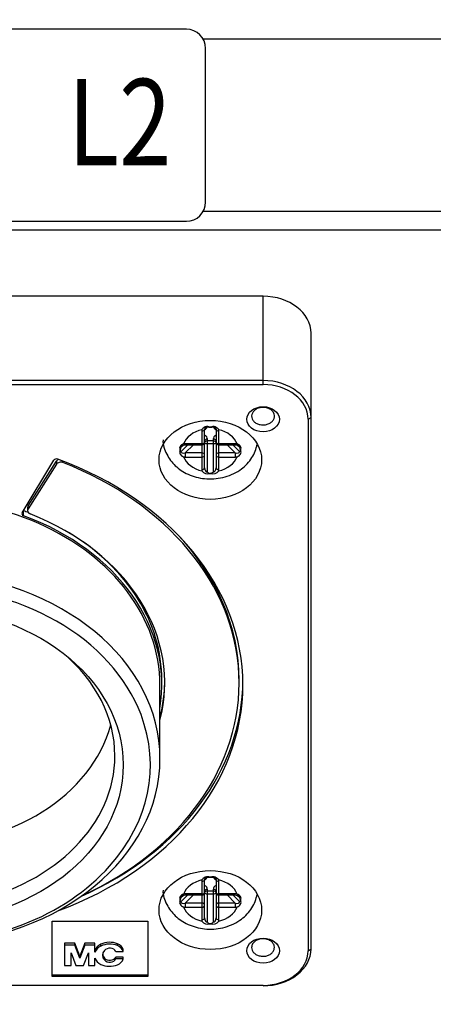
# Model space of a CAD drawing. Units: millimetres. Extents: x 0 to 7470, y -6053 to 4752.
# Drawn here: x 5750 to 5793, y -3576 to -3474 of the extents above; entities that cross this region are included whole.
import ezdxf

# ---------------------------------------------------------------- set-up
doc = ezdxf.new("R2010")
doc.units = ezdxf.units.MM
doc.layers.add('Default', color=7, linetype='Continuous')
doc.layers.add('wymiary', color=150, linetype='Continuous', lineweight=9)
doc.layers.add('wymiary @ 16', color=150, linetype='Continuous', lineweight=9)
doc.styles.get("Standard").update_dxf_attribs({"font": 'arial.ttf'})
doc.styles.add('WD_IEC', font='ISOCP2.shx', dxfattribs={"width": 0.9, "height": 4})
doc.dimstyles.new('Lamel', dxfattribs={"dimtxt": 3, "dimasz": 2.5, "dimexe": 0.18, "dimexo": 0.625, "dimgap": 1, "dimtad": 1, "dimtoh": 1, "dimdec": 1, "dimzin": 9, "dimtxsty": 'WD_IEC', "dimcen": 0.09, "dimclrd": 256, "dimclre": 1, "dimclrt": 7, "dimadec": 0, "dimazin": 0, "dimtfac": 1, "dimtdec": 1, "dimtmove": 0, "dimatfit": 3, "dimfxl": 0, "dimlwd": 9, "dimarcsym": 0})

# ---------------------------------------------------------------- blocks, each defined once
blk = doc.blocks.new('*D26')
at = {"layer": 'Defpoints', "color": 0, "transparency": 16777216}
for p in [(6089.57, -2545.59), (6089.57, -3020.1), (4789.57, -3740.1)]:
    blk.add_point(p, dxfattribs=at)
at = {"layer": 'wymiary', "color": 1, "lineweight": -2, "transparency": 16777216}
for p, q in [((4789.57, -3730.1), (4789.57, -2542.71)), ((6089.57, -3010.1), (6089.57, -2542.71))]:
    blk.add_line(p, q, dxfattribs=at)
at = {"layer": 'wymiary', "lineweight": 9, "transparency": 16777216}
blk.add_line((4829.57, -2545.59), (6049.57, -2545.59), dxfattribs=at)
at = {"layer": 'wymiary', "transparency": 16777216}
for points in [[(4829.57, -2538.92), (4829.57, -2552.26), (4789.57, -2545.59)], [(6049.57, -2538.92), (6049.57, -2552.26), (6089.57, -2545.59)]]:
    blk.add_solid(points, dxfattribs=at)
at = {"layer": 'wymiary', "color": 7, "transparency": 16777216, "insert": (5439.57, -2497.59), "char_height": 64, "attachment_point": 5, "style": 'WD_IEC'}
blk.add_mtext('1300', dxfattribs=at)

msp = doc.modelspace()

# ---------------------------------------------------------------- linework, layer by layer
at = {"color": 7, "linetype": 'Continuous'}
for p, q in [((5767.37, -3474.61), (5731.37, -3474.61)), ((5769.1, -3475.62), (5829.63, -3475.62)), ((5769.37, -3492.61), (5769.37, -3476.61)), ((5769.13, -3493.57), (5829.61, -3493.57)), ((5731.37, -3494.61), (5767.37, -3494.61)), ((5767.37, -3494.62), (5767.37, -3494.61)), ((5552.57, -3495.5), (6026.57, -3495.5)), ((5775.37, -3502.42), (5703.37, -3502.42)), ((5775.37, -3511.61), (5775.37, -3502.42)), ((5780.37, -3570.35), (5780.37, -3506.26)), ((5775.37, -3511.19), (5703.37, -3511.19)), ((5703.37, -3511.61), (5775.37, -3511.61)), ((5780.07, -3515.22), (5780.37, -3515.03)), ((5780.07, -3515.22), (5780.07, -3570.54)), ((5768.97, -3516.45), (5768.97, -3520.45)), ((5769.27, -3520.26), (5769.27, -3516.26)), ((5769.84, -3516.03), (5769.9, -3516.03)), ((5770.47, -3516.26), (5770.47, -3520.26)), ((5770.77, -3520.45), (5770.77, -3516.45)), ((5767.26, -3517.87), (5767.26, -3517.76)), ((5768.97, -3517.76), (5767.26, -3517.76)), ((5769.57, -3520.72), (5769.57, -3517.29)), ((5770.17, -3517.47), (5769.57, -3517.47)), ((5769.57, -3517.75), (5770.17, -3517.75)), ((5770.17, -3517.29), (5770.17, -3520.72)), ((5772.47, -3517.76), (5770.77, -3517.76)), ((5772.47, -3517.87), (5772.47, -3517.76)), ((5766.72, -3518.47), (5766.72, -3518.42)), ((5767.53, -3517.87), (5766.81, -3518.6)), ((5766.81, -3518.13), (5767.03, -3517.91)), ((5767.26, -3518.72), (5768.11, -3517.87)), ((5767.26, -3517.87), (5768.97, -3517.87)), ((5768.97, -3518.72), (5767.26, -3518.72)), ((5767.26, -3518.72), (5767.26, -3519.15)), ((5770.77, -3517.87), (5772.47, -3517.87)), ((5772.47, -3518.72), (5770.77, -3518.72)), ((5771.62, -3517.87), (5772.47, -3518.72)), ((5772.93, -3518.6), (5772.21, -3517.87)), ((5772.47, -3518.72), (5772.47, -3519.15)), ((5772.71, -3517.91), (5772.93, -3518.13)), ((5773.01, -3518.42), (5773.01, -3518.47)), ((5750.25, -3524.95), (5753.57, -3519.48)), ((5750.87, -3524.24), (5753.83, -3519.58)), ((5753.83, -3519.58), (5753.83, -3519.9)), ((5754.51, -3519.73), (5754.51, -3519.58)), ((5767.26, -3519.15), (5768.97, -3519.15)), ((5770.77, -3519.15), (5772.47, -3519.15)), ((5753.83, -3519.9), (5750.87, -3524.56)), ((5769.9, -3520.86), (5769.84, -3520.86)), ((5750.39, -3525.26), (5750.39, -3524.74)), ((5750.82, -3524.41), (5750.82, -3524.73)), ((5750.87, -3524.56), (5750.87, -3524.24)), ((5764.82, -3542.88), (5764.82, -3542.37)), ((5772.87, -3542.69), (5772.87, -3542.37)), ((5764.62, -3550.56), (5764.62, -3542.88)), ((5769.84, -3562.9), (5769.9, -3562.9)), ((5768.97, -3563.32), (5768.97, -3567.32)), ((5769.27, -3567.13), (5769.27, -3563.13)), ((5770.47, -3563.13), (5770.47, -3567.13)), ((5770.77, -3567.32), (5770.77, -3563.32)), ((5767.53, -3564.74), (5766.81, -3565.46)), ((5766.81, -3565), (5767.03, -3564.78)), ((5767.26, -3564.74), (5767.26, -3564.63)), ((5768.97, -3564.63), (5767.26, -3564.63)), ((5767.26, -3565.59), (5768.11, -3564.74)), ((5767.26, -3564.74), (5768.97, -3564.74)), ((5769.57, -3567.58), (5769.57, -3564.16)), ((5770.17, -3564.34), (5769.57, -3564.34)), ((5769.57, -3564.62), (5770.17, -3564.62)), ((5770.17, -3564.16), (5770.17, -3567.58)), ((5772.47, -3564.63), (5770.77, -3564.63)), ((5770.77, -3564.74), (5772.47, -3564.74)), ((5771.62, -3564.74), (5772.47, -3565.59)), ((5772.93, -3565.46), (5772.21, -3564.74)), ((5772.47, -3564.74), (5772.47, -3564.63)), ((5772.71, -3564.78), (5772.93, -3565)), ((5766.72, -3565.34), (5766.72, -3565.29)), ((5768.97, -3565.59), (5767.26, -3565.59)), ((5767.26, -3565.59), (5767.26, -3566.01)), ((5772.47, -3565.59), (5770.77, -3565.59)), ((5772.47, -3565.59), (5772.47, -3566.01)), ((5773.01, -3565.29), (5773.01, -3565.34)), ((5767.26, -3566.01), (5768.97, -3566.01)), ((5770.77, -3566.01), (5772.47, -3566.01)), ((5753.37, -3573.23), (5753.37, -3567.47)), ((5753.37, -3567.47), (5763.37, -3567.47)), ((5763.37, -3567.47), (5763.37, -3573.23)), ((5769.9, -3567.73), (5769.84, -3567.73)), ((5755.73, -3569.76), (5754.68, -3569.76)), ((5754.68, -3569.76), (5754.68, -3572.08)), ((5755.73, -3569.95), (5754.68, -3569.95)), ((5756.26, -3571.12), (5755.73, -3569.76)), ((5755.73, -3569.95), (5755.73, -3569.76)), ((5756.26, -3571.32), (5755.73, -3569.95)), ((5756.78, -3569.76), (5756.26, -3571.12)), ((5756.78, -3569.95), (5756.26, -3571.32)), ((5757.83, -3569.76), (5756.78, -3569.76)), ((5756.78, -3569.95), (5756.78, -3569.76)), ((5757.83, -3569.95), (5756.78, -3569.95)), ((5757.83, -3570.7), (5757.83, -3569.76)), ((5758.47, -3570.06), (5758.47, -3569.86)), ((5760.18, -3570.01), (5760.18, -3569.82)), ((5755.35, -3572.08), (5755.35, -3570.76)), ((5755.35, -3570.76), (5755.86, -3572.08)), ((5756.26, -3571.32), (5756.26, -3571.12)), ((5756.66, -3572.08), (5757.17, -3570.76)), ((5757.17, -3570.76), (5757.17, -3572.08)), ((5760.01, -3570.62), (5760.79, -3570.62)), ((5760.79, -3570.62), (5760.79, -3570.43)), ((5780.07, -3570.54), (5780.37, -3570.35)), ((5754.68, -3572.08), (5755.35, -3572.08)), ((5755.86, -3572.08), (5756.66, -3572.08)), ((5757.17, -3572.08), (5757.83, -3572.08)), ((5757.83, -3572.08), (5757.83, -3571.31)), ((5758.83, -3571.51), (5758.83, -3571.31)), ((5760.79, -3571.2), (5760.01, -3571.2)), ((5760.01, -3571.39), (5760.01, -3571.2)), ((5760.79, -3571.39), (5760.01, -3571.39)), ((5760.79, -3571.39), (5760.79, -3571.2)), ((5753.37, -3573.04), (5763.37, -3573.04)), ((5775.37, -3574.15), (5703.37, -3574.15)), ((5763.37, -3573.23), (5753.37, -3573.23)), ((5775.37, -3574.19), (5775.37, -3574.15))]:
    msp.add_line(p, q, dxfattribs=at)
for centre, radius, start, end in [((5767.37, -3476.61), 2, 0, 90), ((5767.37, -3492.61), 2, 270, 0), ((5769.91, -3513.16), 2.88, 263.2404, 268.5836), ((5769.83, -3513.16), 2.88, 271.4164, 276.7596), ((5768.97, -3517.57), 0.3, 270, 0), ((5770.77, -3517.57), 0.3, 180, 270), ((5767.93, -3518.61), 1.22, 157.1449, 171.2249), ((5766.88, -3518.46), 0.158, 185.3302, 241.226), ((5771.81, -3518.61), 1.22, 8.7751, 22.8551), ((5772.85, -3518.46), 0.158, 298.774, 354.6698), ((5769.59, -3520.16), 0.744, 216.6432, 289.4197), ((5769.96, -3520.31), 0.568, 226.1771, 257.2039), ((5770.15, -3520.16), 0.744, 250.5803, 323.3568), ((5769.77, -3520.31), 0.568, 282.7961, 313.8229), ((5769.91, -3560.02), 2.88, 263.2404, 268.5836), ((5769.83, -3560.02), 2.88, 271.4164, 276.7596), ((5768.97, -3564.44), 0.3, 270, 0), ((5770.77, -3564.44), 0.3, 180, 270), ((5767.93, -3565.47), 1.22, 157.1447, 171.2257), ((5766.88, -3565.32), 0.158, 185.3285, 241.2257), ((5771.81, -3565.47), 1.22, 8.7743, 22.8552), ((5772.85, -3565.32), 0.158, 298.7743, 354.6715), ((5769.59, -3567.03), 0.744, 216.6432, 289.4197), ((5769.96, -3567.17), 0.568, 226.1771, 257.2039), ((5770.15, -3567.03), 0.744, 250.5803, 323.3568), ((5769.77, -3567.17), 0.568, 282.7961, 313.8229)]:
    msp.add_arc(centre, radius, start, end, dxfattribs=at)
for centre, major_axis, ratio, start_param, end_param in [((5775.37, -3506.26), (5, 0), 0.768305, 0, 1.570796), ((5775.37, -3515.03), (5, 0), 0.768305, 0, 1.570796), ((5775.37, -3515.22), (-4.7, 0), 0.768305, 3.141593, 4.712389), ((5769.87, -3518.45), (-2.93, 0), 0.768305, 5.01608, 5.979494), ((5768.97, -3516.26), (0.3, 0), 0.640083, 4.712389, 6.283185), ((5769.57, -3516.45), (0.6, 0), 0.911327, 2.863367, 3.141593), ((5769.57, -3516.26), (-0.3, 0), 0.830677, 4.712389, 6.283185), ((5768.97, -3515.91), (-0.6, 0), 0.768305, 2.094395, 2.907039), ((5770.17, -3516.26), (-0.3, 0), 0.830677, 3.141593, 4.712389), ((5770.77, -3515.91), (-0.6, 0), 0.768305, 0.234553, 1.047198), ((5770.77, -3516.26), (0.3, 0), 0.640083, 3.141593, 4.712389), ((5769.87, -3518.45), (2.93, 0), 0.768305, 0.303691, 1.267105), ((5770.17, -3516.45), (0.6, 0), 0.911327, 0, 0.278226), ((5767.26, -3518.22), (-0.712, 0), 0.647729, 4.712389, 4.990615), ((5768.97, -3517.57), (-0.3, 0), 0.640083, 1.570796, 3.141593), ((5768.97, -3517.29), (0.6, 0), 0.768305, 0, 1.047198), ((5769.57, -3517.48), (-0.3, 0), 0.640083, 4.712389, 6.283185), ((5769.57, -3517.66), (-0.3, 0), 0.640083, 4.712389, 6.283185), ((5769.57, -3517.66), (-0.3, 0), 0.303482, 0, 1.570796), ((5770.77, -3517.29), (0.6, 0), 0.768305, 2.094395, 3.141593), ((5770.17, -3517.48), (-0.3, 0), 0.640083, 3.141593, 4.712389), ((5770.17, -3517.66), (-0.3, 0), 0.640083, 3.141593, 4.712389), ((5770.17, -3517.66), (-0.3, 0), 0.303482, 1.570796, 3.141593), ((5770.77, -3517.57), (-0.3, 0), 0.640083, 0, 1.570796), ((5772.47, -3518.22), (0.712, 0), 0.647729, 1.29257, 1.570796), ((5767.26, -3518.03), (-0.454, -0.134), 0.471132, 5.571883, 6.145125), ((5767.26, -3518.49), (0.454, 0.134), 0.471132, 3.003532, 4.574328), ((5768.97, -3518.95), (0.3, 0), 0.768305, 0, 1.570796), ((5770.77, -3518.95), (0.3, 0), 0.768305, 1.570796, 3.141593), ((5772.47, -3518.49), (-0.454, 0.134), 0.471132, 1.708857, 3.279653), ((5772.47, -3518.03), (-0.454, 0.134), 0.471132, 3.279653, 3.73146), ((5753.84, -3519.58), (0.3, 0), 0.768305, 1.125535, 2.70526), ((5754.28, -3519.75), (-0.5, 0), 0.768305, 5.175293, 5.8294), ((5754.28, -3520.07), (-0.5, 0), 0.768305, 4.243451, 5.8294), ((5739.37, -3542.88), (-33.9, 0), 0.768305, 2.016524, 4.267128), ((5739.37, -3542.69), (-33.5, 0), 0.768305, 2.108469, 4.243451), ((5769.87, -3518.45), (-2.93, 0), 0.768305, 0.303691, 1.267105), ((5767.26, -3518.68), (-0.712, 0), 0.647729, 1.29257, 1.570796), ((5768.97, -3518.95), (0.3, 0), 0.640083, 4.712389, 6.283185), ((5770.77, -3518.95), (0.3, 0), 0.640083, 3.141593, 4.712389), ((5769.87, -3518.45), (2.93, 0), 0.768305, 5.01608, 5.979494), ((5772.47, -3518.68), (0.712, 0), 0.647729, 4.712389, 4.990615), ((5768.97, -3520.26), (0.3, 0), 0.640083, 4.712389, 6.283185), ((5769.57, -3520.45), (-0.6, 0), 0.911327, 0, 0.278226), ((5769.57, -3520.26), (0, -0.456), 0.658254, 4.712389, 6.283185), ((5770.17, -3520.26), (0, 0.456), 0.658254, 3.141593, 4.712389), ((5770.77, -3520.26), (-0.3, 0), 0.640083, 0, 1.570796), ((5770.17, -3520.45), (-0.6, 0), 0.911327, 2.863367, 3.141593), ((5739.37, -3542.88), (25.25, 0), 0.768305, 0, 3.141593), ((5750.52, -3525.05), (0.3, 0), 0.768305, 2.70526, 4.264406), ((5750.52, -3524.54), (0.3, 0), 0.768305, 4.214919, 4.264406), ((5739.37, -3542.37), (-25.45, 0), 0.768305, 4.242176, 4.264406), ((5751.32, -3524.73), (0.5, 0), 0.768305, 2.687807, 4.239555), ((5751.32, -3524.41), (0.5, 0), 0.768305, 2.687807, 3.141593), ((5739.37, -3542.88), (-25.45, 0), 0.768305, 3.016143, 4.264406), ((5739.37, -3542.69), (-25.75, 0), 0.768305, 2.944207, 4.239555), ((5739.37, -3542.37), (-25.45, 0), 0.768305, 3.141593, 4.042965), ((5739.37, -3542.37), (-33.5, 0), 0.768305, 3.141593, 3.777446), ((5739.37, -3550.56), (-25.25, 0), 0.768305, 0.135995, 6.147191), ((5739.37, -3551.2), (-24.25, 0), 0.768305, 3.426229, 6.01593), ((5739.37, -3550.24), (20.55, 0), 0.768305, 2.397624, 6.283185), ((5739.37, -3550.24), (20.55, 0), 0.768305, 0, 0.743969), ((5739.37, -3542.37), (-33.9, 0), 0.768305, 2.096542, 3.141593), ((5739.37, -3542.37), (-25.75, 0), 0.768305, 2.944207, 3.141593), ((5739.37, -3551.2), (-24.25, 0), 0.768305, 2.540764, 3.426229), ((5739.37, -3543.84), (-20.55, 0), 0.768305, 0.204154, 2.937439), ((5739.37, -3551.2), (-24.25, 0), 0.768305, 0.537416, 2.540764), ((5769.57, -3563.13), (-0.3, 0), 0.830677, 4.712389, 6.283185), ((5768.97, -3562.77), (-0.6, 0), 0.768305, 2.094395, 2.907039), ((5770.17, -3563.13), (-0.3, 0), 0.830677, 3.141593, 4.712389), ((5770.77, -3562.77), (-0.6, 0), 0.768305, 0.234553, 1.047198), ((5769.87, -3565.32), (-2.93, 0), 0.768305, 5.016081, 5.979494), ((5768.97, -3563.13), (0.3, 0), 0.640083, 4.712389, 6.283185), ((5769.57, -3563.32), (0.6, 0), 0.911327, 2.863374, 3.141593), ((5768.97, -3564.16), (0.6, 0), 0.768305, 0, 1.047198), ((5770.77, -3564.16), (0.6, 0), 0.768305, 2.094395, 3.141593), ((5770.77, -3563.13), (0.3, 0), 0.640083, 3.141593, 4.712389), ((5769.87, -3565.32), (2.93, 0), 0.768305, 0.303691, 1.267105), ((5770.17, -3563.32), (0.6, 0), 0.911327, 0, 0.278226), ((5767.26, -3564.9), (-0.454, -0.134), 0.471132, 5.571883, 6.145125), ((5767.26, -3565.09), (-0.712, 0), 0.647729, 4.712389, 4.990609), ((5768.97, -3564.44), (-0.3, 0), 0.640083, 1.570796, 3.141593), ((5769.57, -3564.35), (-0.3, 0), 0.640083, 4.712389, 6.283185), ((5769.57, -3564.53), (-0.3, 0), 0.640083, 4.712389, 6.283185), ((5769.57, -3564.53), (-0.3, 0), 0.303482, 0, 1.570796), ((5770.17, -3564.35), (-0.3, 0), 0.640083, 3.141593, 4.712389), ((5770.17, -3564.53), (-0.3, 0), 0.640083, 3.141593, 4.712389), ((5770.17, -3564.53), (-0.3, 0), 0.303482, 1.570796, 3.141593), ((5770.77, -3564.44), (-0.3, 0), 0.640083, 0, 1.570796), ((5772.47, -3565.09), (0.712, 0), 0.647729, 1.29257, 1.570796), ((5772.47, -3564.9), (-0.454, 0.134), 0.471132, 3.279653, 3.73146), ((5767.26, -3565.36), (0.454, 0.134), 0.471132, 3.003532, 4.574328), ((5769.87, -3565.32), (-2.93, 0), 0.768305, 0.303691, 1.267105), ((5767.26, -3565.55), (-0.712, 0), 0.647729, 1.29257, 1.570796), ((5768.97, -3565.82), (0.3, 0), 0.768305, 0, 1.570796), ((5768.97, -3565.82), (0.3, 0), 0.640083, 4.712389, 6.283185), ((5770.77, -3565.82), (0.3, 0), 0.768305, 1.570796, 3.141593), ((5770.77, -3565.82), (0.3, 0), 0.640083, 3.141593, 4.712389), ((5769.87, -3565.32), (2.93, 0), 0.768305, 5.01608, 5.979494), ((5772.47, -3565.36), (-0.454, 0.134), 0.471132, 1.708857, 3.279653), ((5772.47, -3565.55), (0.712, 0), 0.647729, 4.712389, 4.990615), ((5768.97, -3567.13), (0.3, 0), 0.640083, 4.712389, 6.283185), ((5769.57, -3567.32), (-0.6, 0), 0.911327, 0, 0.278226), ((5769.57, -3567.13), (0, -0.456), 0.658254, 4.712389, 6.283185), ((5770.17, -3567.13), (0, 0.456), 0.658254, 3.141593, 4.712389), ((5770.77, -3567.13), (-0.3, 0), 0.640083, 0, 1.570796), ((5770.17, -3567.32), (-0.6, 0), 0.911327, 2.863367, 3.141593), ((5759.24, -3570.82), (-1.46, 0), 0.768305, 5.268988, 6.00783), ((5759.24, -3571.01), (-1.46, 0), 0.768305, 5.268988, 6.00783), ((5759.38, -3570.99), (1.72, 0), 0.768305, 1.086318, 2.127396), ((5759.38, -3571.18), (1.72, 0), 0.768305, 1.086318, 2.127396), ((5759.63, -3570.62), (1.19, 0), 0.768305, 0.211982, 1.086318), ((5759.63, -3570.82), (1.19, 0), 0.768305, 0.211982, 1.086318), ((5759.83, -3571.01), (1.2, 0), 0.768305, 2.569133, 3.714052), ((5759.83, -3570.82), (1.19, 0), 0.768305, 3.246359, 3.714052), ((5759.38, -3570.79), (-0.66, 0), 0.768305, 3.465582, 5.710725), ((5775.37, -3570.35), (-5, 0), 0.768305, 1.570796, 3.141593), ((5775.37, -3570.54), (4.7, 0), 0.768305, 4.712389, 6.283185), ((5759.24, -3571.01), (-1.46, 0), 0.768305, 0.275355, 1.014197), ((5759.38, -3570.84), (-1.72, 0), 0.768305, 1.014197, 2.055274), ((5759.38, -3571.04), (0.66, 0), 0.768305, 3.714052, 5.959196), ((5759.38, -3571.23), (0.66, 0), 0.768305, 3.714052, 5.959196), ((5759.63, -3571.2), (1.19, 0), 0.768305, 5.196867, 6.071204)]:
    msp.add_ellipse(centre, major_axis=major_axis, ratio=ratio, start_param=start_param, end_param=end_param, dxfattribs=at)
for centre, major_axis in [((5775.37, -3515.22), (-1.7, 0)), ((5769.87, -3519.45), (-5.35, 0)), ((5739.37, -3551.2), (21.42, 0)), ((5769.87, -3566.31), (-5.35, 0)), ((5775.37, -3570.54), (-1.7, 0))]:
    msp.add_ellipse(centre, major_axis=major_axis, ratio=0.768305, dxfattribs=at)
for points, knots in [([(5775.37, -3515.81), (5775.27, -3515.81), (5775.17, -3515.8), (5775.07, -3515.78), (5774.94, -3515.75), (5774.82, -3515.71), (5774.71, -3515.66), (5774.6, -3515.6), (5774.5, -3515.53), (5774.42, -3515.44), (5774.34, -3515.36), (5774.28, -3515.27), (5774.24, -3515.17), (5774.2, -3515.07), (5774.18, -3514.97), (5774.18, -3514.87), (5774.18, -3514.77), (5774.21, -3514.66), (5774.26, -3514.57), (5774.31, -3514.47), (5774.38, -3514.38), (5774.46, -3514.3), (5774.55, -3514.22), (5774.65, -3514.16), (5774.77, -3514.11), (5774.88, -3514.05), (5775.01, -3514.02), (5775.14, -3514), (5775.27, -3513.98), (5775.41, -3513.98), (5775.54, -3513.99), (5775.67, -3514), (5775.8, -3514.04), (5775.92, -3514.08), (5776.04, -3514.13), (5776.15, -3514.2), (5776.24, -3514.27), (5776.33, -3514.35), (5776.4, -3514.43), (5776.46, -3514.53), (5776.51, -3514.62), (5776.54, -3514.72), (5776.55, -3514.82), (5776.56, -3514.93), (5776.55, -3515.03), (5776.52, -3515.13), (5776.48, -3515.23), (5776.42, -3515.32), (5776.35, -3515.41), (5776.27, -3515.49), (5776.18, -3515.57), (5776.07, -3515.63), (5775.97, -3515.69), (5775.84, -3515.74), (5775.72, -3515.77), (5775.6, -3515.79), (5775.49, -3515.81), (5775.37, -3515.81)], [0, 0, 0, 0, 0.039657, 0.039657, 0.039657, 0.093366, 0.093366, 0.093366, 0.147075, 0.147075, 0.147075, 0.200783, 0.200783, 0.200783, 0.254492, 0.254492, 0.254492, 0.308201, 0.308201, 0.308201, 0.361909, 0.361909, 0.361909, 0.415618, 0.415618, 0.415618, 0.469326, 0.469326, 0.469326, 0.523034, 0.523034, 0.523034, 0.576743, 0.576743, 0.576743, 0.630452, 0.630452, 0.630452, 0.68416, 0.68416, 0.68416, 0.737869, 0.737869, 0.737869, 0.791577, 0.791577, 0.791577, 0.845286, 0.845286, 0.845286, 0.898995, 0.898995, 0.898995, 0.952703, 0.952703, 0.952703, 1, 1, 1, 1]), ([(5769.84, -3516.03), (5769.76, -3516), (5769.68, -3515.98), (5769.51, -3515.98), (5769.42, -3515.99), (5769.19, -3516.08), (5769.07, -3516.19), (5768.99, -3516.3)], [0, 0, 0, 0, 0.25, 0.25, 0.5, 0.5, 1, 1, 1, 1]), ([(5770.74, -3516.3), (5770.66, -3516.19), (5770.54, -3516.08), (5770.31, -3515.99), (5770.23, -3515.98), (5770.06, -3515.98), (5769.98, -3516), (5769.9, -3516.03)], [0, 0, 0, 0, 0.5, 0.5, 0.75, 0.75, 1, 1, 1, 1]), ([(5764.95, -3517.37), (5764.94, -3517.38), (5764.88, -3517.86), (5765.28, -3518.9), (5766.16, -3520.13), (5767.55, -3521.04), (5769.3, -3521.5), (5771.22, -3521.38), (5772.94, -3520.64), (5774.16, -3519.47), (5774.63, -3518.43), (5774.72, -3517.92), (5774.73, -3517.87)], [0, 0, 0, 0, 0.0022692, 0.1115435, 0.2185055, 0.3312808, 0.4531388, 0.5816485, 0.7150242, 0.8308303, 0.9387744, 0.9497896, 0.9497896, 0.9497896, 0.9497896]), ([(5767.07, -3517.78), (5766.92, -3517.84), (5766.79, -3517.93), (5766.68, -3518.1), (5766.66, -3518.16), (5766.66, -3518.29), (5766.69, -3518.36), (5766.72, -3518.42)], [0, 0, 0, 0, 0.5, 0.5, 0.75, 0.75, 1, 1, 1, 1]), ([(5773.01, -3518.42), (5773.05, -3518.36), (5773.07, -3518.29), (5773.07, -3518.16), (5773.05, -3518.1), (5772.95, -3517.93), (5772.81, -3517.84), (5772.67, -3517.78)], [0, 0, 0, 0, 0.25, 0.25, 0.5, 0.5, 1, 1, 1, 1]), ([(5766.72, -3518.47), (5766.69, -3518.53), (5766.66, -3518.59), (5766.66, -3518.72), (5766.68, -3518.78), (5766.79, -3518.97), (5766.92, -3519.06), (5767.07, -3519.13)], [0, 0, 0, 0, 0.25, 0.25, 0.5, 0.5, 1, 1, 1, 1]), ([(5766.86, -3518.02), (5766.86, -3518.02), (5766.86, -3518.01), (5766.89, -3517.98), (5766.96, -3517.94), (5767.07, -3517.89), (5767.18, -3517.87), (5767.25, -3517.87), (5767.26, -3517.87)], [0, 0, 0, 0, 0.012795, 0.180042, 0.371123, 0.605958, 0.907815, 1, 1, 1, 1]), ([(5772.47, -3517.87), (5772.54, -3517.87), (5772.64, -3517.88), (5772.77, -3517.93), (5772.84, -3517.98), (5772.86, -3518), (5772.87, -3518.01)], [0, 0, 0, 0, 0.355654, 0.642382, 0.85553, 1, 1, 1, 1]), ([(5772.67, -3519.13), (5772.81, -3519.06), (5772.95, -3518.97), (5773.05, -3518.78), (5773.07, -3518.72), (5773.07, -3518.59), (5773.05, -3518.53), (5773.01, -3518.47)], [0, 0, 0, 0, 0.5, 0.5, 0.75, 0.75, 1, 1, 1, 1]), ([(5769.84, -3562.9), (5769.76, -3562.87), (5769.68, -3562.85), (5769.51, -3562.84), (5769.42, -3562.86), (5769.19, -3562.95), (5769.07, -3563.06), (5768.99, -3563.17)], [0, 0, 0, 0, 0.25, 0.25, 0.5, 0.5, 1, 1, 1, 1]), ([(5770.74, -3563.17), (5770.66, -3563.06), (5770.54, -3562.95), (5770.31, -3562.86), (5770.23, -3562.84), (5770.06, -3562.85), (5769.98, -3562.87), (5769.9, -3562.9)], [0, 0, 0, 0, 0.5, 0.5, 0.75, 0.75, 1, 1, 1, 1]), ([(5764.95, -3564.23), (5764.94, -3564.25), (5764.88, -3564.73), (5765.28, -3565.77), (5766.16, -3566.99), (5767.55, -3567.9), (5769.3, -3568.37), (5771.22, -3568.25), (5772.94, -3567.51), (5774.16, -3566.33), (5774.63, -3565.29), (5774.73, -3564.76), (5774.74, -3564.71)], [0, 0, 0, 0, 0.0022692, 0.1115435, 0.2185055, 0.3312808, 0.4531388, 0.5816485, 0.7150242, 0.8308303, 0.9387744, 0.9518058, 0.9518058, 0.9518058, 0.9518058]), ([(5767.07, -3564.65), (5766.92, -3564.71), (5766.79, -3564.8), (5766.68, -3564.97), (5766.66, -3565.03), (5766.66, -3565.16), (5766.69, -3565.23), (5766.72, -3565.29)], [0, 0, 0, 0, 0.5, 0.5, 0.75, 0.75, 1, 1, 1, 1]), ([(5766.86, -3564.88), (5766.86, -3564.88), (5766.86, -3564.88), (5766.89, -3564.84), (5766.96, -3564.8), (5767.07, -3564.76), (5767.18, -3564.74), (5767.25, -3564.74), (5767.26, -3564.74)], [0, 0, 0, 0, 0.012763, 0.180007, 0.371084, 0.605906, 0.907748, 1, 1, 1, 1]), ([(5772.47, -3564.74), (5772.54, -3564.74), (5772.64, -3564.75), (5772.77, -3564.79), (5772.84, -3564.84), (5772.86, -3564.86), (5772.87, -3564.87)], [0, 0, 0, 0, 0.355654, 0.642382, 0.85553, 1, 1, 1, 1]), ([(5773.01, -3565.29), (5773.05, -3565.23), (5773.07, -3565.16), (5773.07, -3565.03), (5773.05, -3564.97), (5772.95, -3564.8), (5772.81, -3564.71), (5772.67, -3564.65)], [0, 0, 0, 0, 0.25, 0.25, 0.5, 0.5, 1, 1, 1, 1]), ([(5766.72, -3565.34), (5766.69, -3565.39), (5766.66, -3565.46), (5766.66, -3565.58), (5766.68, -3565.65), (5766.79, -3565.83), (5766.92, -3565.93), (5767.07, -3565.99)], [0, 0, 0, 0, 0.25, 0.25, 0.5, 0.5, 1, 1, 1, 1]), ([(5772.67, -3565.99), (5772.81, -3565.93), (5772.95, -3565.83), (5773.05, -3565.65), (5773.07, -3565.58), (5773.07, -3565.46), (5773.05, -3565.39), (5773.01, -3565.34)], [0, 0, 0, 0, 0.5, 0.5, 0.75, 0.75, 1, 1, 1, 1]), ([(5774.18, -3570.21), (5774.18, -3570.14), (5774.19, -3570.06), (5774.21, -3569.99), (5774.25, -3569.89), (5774.3, -3569.79), (5774.38, -3569.71), (5774.45, -3569.62), (5774.54, -3569.54), (5774.65, -3569.48), (5774.76, -3569.42), (5774.88, -3569.37), (5775.01, -3569.34), (5775.13, -3569.31), (5775.27, -3569.3), (5775.4, -3569.3), (5775.53, -3569.3), (5775.67, -3569.32), (5775.79, -3569.36), (5775.92, -3569.39), (5776.03, -3569.45), (5776.13, -3569.51), (5776.24, -3569.58), (5776.32, -3569.66), (5776.39, -3569.75), (5776.46, -3569.84), (5776.51, -3569.93), (5776.53, -3570.04), (5776.56, -3570.14), (5776.56, -3570.24), (5776.54, -3570.34), (5776.52, -3570.44), (5776.48, -3570.54), (5776.42, -3570.63), (5776.36, -3570.72), (5776.27, -3570.81), (5776.18, -3570.88), (5776.08, -3570.95), (5775.97, -3571.01), (5775.84, -3571.05), (5775.72, -3571.09), (5775.59, -3571.11), (5775.46, -3571.12), (5775.32, -3571.13), (5775.19, -3571.12), (5775.06, -3571.09), (5774.93, -3571.07), (5774.81, -3571.02), (5774.7, -3570.97), (5774.59, -3570.91), (5774.49, -3570.84), (5774.41, -3570.75), (5774.33, -3570.67), (5774.27, -3570.58), (5774.23, -3570.48), (5774.2, -3570.39), (5774.18, -3570.3), (5774.18, -3570.21)], [0, 0, 0, 0, 0.039657, 0.039657, 0.039657, 0.093366, 0.093366, 0.093366, 0.147075, 0.147075, 0.147075, 0.200783, 0.200783, 0.200783, 0.254492, 0.254492, 0.254492, 0.308201, 0.308201, 0.308201, 0.361909, 0.361909, 0.361909, 0.415618, 0.415618, 0.415618, 0.469326, 0.469326, 0.469326, 0.523034, 0.523034, 0.523034, 0.576743, 0.576743, 0.576743, 0.630452, 0.630452, 0.630452, 0.68416, 0.68416, 0.68416, 0.737869, 0.737869, 0.737869, 0.791577, 0.791577, 0.791577, 0.845286, 0.845286, 0.845286, 0.898995, 0.898995, 0.898995, 0.952703, 0.952703, 0.952703, 1, 1, 1, 1])]:
    msp.add_open_spline(points, degree=3, knots=knots, dxfattribs=at)

# ---------------------------------------------------------------- texts
at = {"layer": 'Default', "lineweight": -3, "insert": (5760.42, -3484.29), "char_height": 7.5, "width": 13.0811, "attachment_point": 5}
msp.add_mtext('{\\Fromans|c0;\\H1.2x;\\W0.8;\\C7;L2}', dxfattribs=at)

# ---------------------------------------------------------------- dimensions: what is measured, and where the dimension line sits
at = {"layer": 'wymiary @ 16'}
dim = msp.add_linear_dim(base=(6089.57, -2545.59), p1=(4789.57, -3740.1), p2=(6089.57, -3020.1), dimstyle='Lamel', override={"dimscale": 16, "dimtix": 0, "dimtofl": 1, "dimtmove": 0, "dimatfit": 3}, dxfattribs=at)
dim.commit()
dim.dimension.update_dxf_attribs({"geometry": '*D26', "text_midpoint": (5439.57, -2497.59)})

doc.saveas('drawing.dxf')
